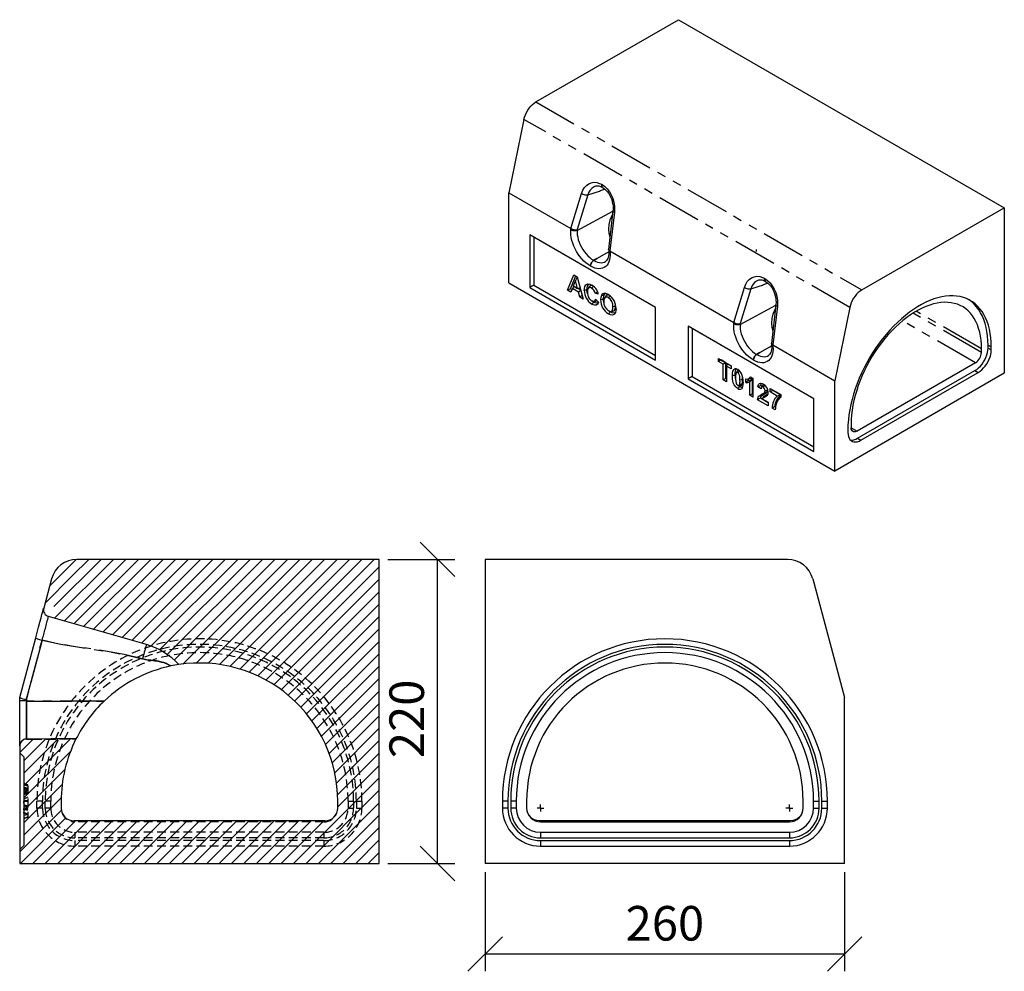
# Model space of a CAD drawing. Extents: x 1172 to 2627, y -68 to 1002.
# Drawn here: x 1914 to 2627, y 314 to 1002 of the extents above; entities that cross this region are included whole.
import ezdxf

# ---------------------------------------------------------------- set-up
doc = ezdxf.new("R2010")
doc.units = 0
doc.header["$LTSCALE"] = 5
doc.header["$PDSIZE"] = -1
doc.linetypes.add('HIDDEN', pattern=[1.905, 1.27, -0.635])
doc.linetypes.add('PHANTOM', pattern=[12.7, 6.35, -1.27, 1.27, -1.27, 1.27, -1.27])
doc.layers.get('0').update_dxf_attribs({"linetype": 'CONTINUOUS'})
doc.layers.get('DEFPOINTS').update_dxf_attribs({"linetype": 'CONTINUOUS'})
doc.layers.add('ACO_252', color=252, linetype='CONTINUOUS')
doc.layers.add('ACO_DIM', color=1, linetype='CONTINUOUS')
doc.styles.add('ACO', font='trebuc.ttf', dxfattribs={"width": 0.8})
doc.dimstyles.new('ACO', dxfattribs={"dimscale": 10, "dimtxt": 2.5, "dimasz": 2.5, "dimexe": 1.25, "dimexo": 0.625, "dimtad": 1, "dimtxsty": 'ACO', "dimblk": 'OBLIQUE', "dimcen": 2.5, "dimclrd": 256, "dimclre": 256, "dimclrt": 256, "dimazin": 3, "dimtfac": 1, "dimtmove": 0, "dimatfit": 3})

# ---------------------------------------------------------------- blocks, each defined once
blk = doc.blocks.new('_OBLIQUE')
at = {"color": 0, "linetype": 'BYBLOCK'}
blk.add_line((-0.5, -0.5), (0.5, 0.5), dxfattribs=at)
blk = doc.blocks.new('*D12')
at = {"layer": 'ACO_DIM'}
for p, q in [((2251.12, 385.36), (2251.12, 313.52)), ((2511.12, 385.36), (2511.12, 313.52)), ((2511.12, 326.02), (2251.12, 326.02))]:
    blk.add_line(p, q, dxfattribs=at)
at = {"layer": 'DEFPOINTS', "color": 0}
for p in [(2251.12, 391.61), (2511.12, 391.61), (2251.12, 326.02)]:
    blk.add_point(p, dxfattribs=at)
at = {"layer": 'ACO_DIM', "xscale": 25, "yscale": 25, "zscale": 25, "rotation": 180}
blk.add_blockref('_OBLIQUE', (2251.12, 326.02), dxfattribs=at)
at = {"layer": 'ACO_DIM', "xscale": 25, "yscale": 25, "zscale": 25}
blk.add_blockref('_OBLIQUE', (2511.12, 326.02), dxfattribs=at)
at = {"layer": 'ACO_DIM', "insert": (2381.12, 345.03), "char_height": 25, "attachment_point": 5, "style": 'ACO'}
blk.add_mtext('260', dxfattribs=at)
blk = doc.blocks.new('SW_CENTERMARK2')
at = {"color": 7, "linetype": 'CONTINUOUS'}
for q in [(725.95, 278.8), (724.7, 277.55), (725.95, 276.3), (727.2, 277.55)]:
    blk.add_line((725.95, 277.55), q, dxfattribs=at)
blk = doc.blocks.new('SW_CENTERMARK3')
at = {"color": 7, "linetype": 'CONTINUOUS'}
for q in [(635.95, 278.8), (634.7, 277.55), (635.95, 276.3), (637.2, 277.55)]:
    blk.add_line((635.95, 277.55), q, dxfattribs=at)
blk = doc.blocks.new('*D11')
at = {"layer": 'ACO_DIM'}
for p, q in [((2180.71, 611.61), (2229.08, 611.61)), ((2216.58, 391.61), (2216.58, 611.61)), ((2180.71, 391.61), (2229.08, 391.61))]:
    blk.add_line(p, q, dxfattribs=at)
at = {"layer": 'DEFPOINTS', "color": 0}
for p in [(2174.46, 611.61), (2216.58, 611.61), (2174.46, 391.61)]:
    blk.add_point(p, dxfattribs=at)
at = {"layer": 'ACO_DIM', "xscale": 25, "yscale": 25, "zscale": 25}
for p, rotation in [((2216.58, 611.61), 90), ((2216.58, 391.61), 270)]:
    blk.add_blockref('_OBLIQUE', p, dxfattribs=dict(at, rotation=rotation))
at = {"layer": 'ACO_DIM', "insert": (2197.61, 496.19), "char_height": 25, "attachment_point": 5, "rotation": 90, "style": 'ACO'}
blk.add_mtext('220', dxfattribs=at)

msp = doc.modelspace()

# ---------------------------------------------------------------- linework, layer by layer
at = {"color": 7, "linetype": 'CONTINUOUS'}
for p, q in [((2287.835, 942.632), (2390.896, 1002.128)), ((2390.896, 1002.128), (2626.598, 866.06)), ((2279.183, 929.971), (2268.331, 876.936)), ((2268.331, 876.936), (2313.129, 851.075)), ((2268.331, 811.613), (2268.331, 876.936)), ((2335.836, 880.729), (2336.254, 880.488)), ((2343.566, 863.741), (2340.365, 835.9)), ((2523.537, 806.564), (2626.598, 866.06)), ((2626.598, 866.06), (2626.598, 746.3)), ((2374.397, 793.931), (2283.416, 846.453)), ((2283.416, 846.453), (2283.416, 808.348)), ((2286.244, 844.82), (2283.416, 846.453)), ((2374.397, 793.931), (2286.244, 844.82)), ((2286.244, 844.82), (2286.244, 809.981)), ((2340.364, 835.775), (2340.449, 834.744)), ((2341.383, 834.764), (2430.98, 783.041)), ((2447.464, 834.753), (2446.983, 834.476)), ((2447.464, 834.753), (2446.983, 834.476)), ((2447.464, 834.753), (2447.464, 835.865)), ((2447.464, 834.753), (2447.464, 835.865)), ((2310.757, 806.445), (2315.212, 817.482)), ((2312.916, 807.426), (2316.642, 816.657)), ((2316.423, 813.468), (2314.879, 809.474)), ((2315.212, 817.482), (2317.613, 816.096)), ((2317.702, 815.774), (2316.423, 813.468)), ((2317.972, 807.689), (2316.423, 813.468)), ((2317.613, 816.096), (2322.089, 799.903)), ((2453.687, 812.695), (2454.105, 812.454)), ((2268.331, 811.613), (2504.033, 675.545)), ((2286.244, 809.981), (2283.416, 808.348)), ((2283.416, 808.348), (2374.397, 755.826)), ((2286.244, 809.981), (2374.397, 759.092)), ((2312.916, 807.426), (2310.757, 806.445)), ((2313.175, 805.05), (2310.757, 806.445)), ((2313.879, 806.87), (2312.916, 807.426)), ((2314.168, 807.616), (2313.175, 805.05)), ((2315.223, 809.235), (2314.168, 807.616)), ((2318.692, 805.005), (2314.168, 807.616)), ((2314.879, 809.474), (2317.972, 807.689)), ((2320.323, 806.29), (2315.223, 809.235)), ((2319.99, 807.498), (2317.972, 807.689)), ((2320.365, 806.14), (2318.692, 805.005)), ((2319.686, 801.291), (2318.692, 805.005)), ((2321.387, 802.444), (2319.686, 801.291)), ((2322.089, 799.903), (2319.686, 801.291)), ((2332.968, 803.394), (2330.701, 804.179)), ((2330.852, 799.904), (2333.119, 797.724)), ((2345.473, 794.888), (2345.395, 796.081)), ((2374.397, 755.826), (2374.397, 793.931)), ((2461.417, 795.707), (2458.217, 767.866)), ((2514.885, 793.903), (2504.033, 740.868)), ((2488.948, 727.802), (2397.967, 780.324)), ((2397.967, 780.324), (2397.967, 742.219)), ((2400.795, 778.691), (2397.967, 780.324)), ((2488.948, 727.802), (2400.795, 778.691)), ((2400.795, 778.691), (2400.795, 743.852)), ((2458.215, 767.741), (2458.3, 766.71)), ((2459.235, 766.73), (2504.033, 740.868)), ((2610.099, 761.298), (2610.099, 763.993)), ((2614.813, 764.537), (2614.813, 766.714)), ((2617.17, 763.176), (2617.17, 765.354)), ((2419.869, 757.065), (2429.086, 751.745)), ((2419.869, 754.797), (2419.869, 757.065)), ((2421.798, 755.911), (2419.869, 754.797)), ((2421.798, 755.911), (2421.798, 755.952)), ((2425.273, 753.904), (2421.798, 755.911)), ((2423.344, 752.791), (2419.869, 754.797)), ((2425.273, 753.904), (2423.344, 752.791)), ((2423.344, 741.45), (2423.344, 752.791)), ((2425.273, 742.564), (2425.273, 753.904)), ((2426.51, 753.19), (2425.611, 751.482)), ((2425.611, 751.482), (2425.611, 740.142)), ((2429.086, 749.476), (2425.611, 751.482)), ((2429.086, 751.704), (2426.51, 753.19)), ((2429.086, 751.745), (2429.086, 749.476)), ((2605.828, 753.901), (2520.089, 704.405)), ((2520.532, 699.223), (2605.385, 748.207)), ((2400.795, 743.852), (2397.967, 742.219)), ((2397.967, 742.219), (2488.948, 689.697)), ((2400.795, 743.852), (2488.948, 692.963)), ((2425.273, 742.564), (2423.344, 741.45)), ((2425.611, 740.142), (2423.344, 741.45)), ((2425.611, 742.369), (2425.273, 742.564)), ((2439.662, 739.532), (2439.662, 742.149)), ((2441.591, 740.954), (2441.591, 742.249)), ((2442.981, 743.723), (2444.799, 742.673)), ((2444.462, 731.486), (2444.462, 742.031)), ((2444.799, 742.673), (2444.799, 729.064)), ((2626.598, 746.3), (2504.033, 675.545)), ((2504.033, 675.545), (2504.033, 740.868)), ((2522.889, 697.862), (2607.742, 746.846)), ((2442.533, 730.373), (2442.533, 740.061)), ((2450.692, 734.91), (2448.425, 736.474)), ((2451.453, 736.774), (2450.424, 737.485)), ((2457.189, 735.347), (2464.894, 730.898)), ((2457.189, 732.729), (2457.189, 735.347)), ((2459.118, 733.843), (2457.189, 732.729)), ((2459.118, 733.843), (2459.118, 734.233)), ((2464.82, 730.551), (2459.118, 733.843)), ((2444.462, 731.486), (2442.533, 730.373)), ((2444.799, 729.064), (2442.533, 730.373)), ((2444.799, 731.292), (2444.462, 731.486)), ((2455.829, 722.697), (2448.123, 727.145)), ((2455.829, 724.924), (2450.142, 728.207)), ((2453.082, 731.273), (2451.31, 731.09)), ((2451.45, 727.842), (2455.829, 725.314)), ((2462.328, 729.762), (2457.189, 732.729)), ((2464.894, 730.898), (2464.894, 728.979)), ((2488.948, 689.697), (2488.948, 727.802)), ((2455.829, 725.314), (2455.829, 722.697)), ((2460.966, 719.731), (2458.7, 721.04)), ((2461.136, 721.861), (2460.652, 722.14)), ((2513.461, 705.484), (2513.461, 703.306)), ((2515.818, 709.566), (2515.818, 706.871)), ((2174.463, 611.615), (1955.837, 611.615)), ((2174.463, 391.615), (2174.463, 611.615)), ((2251.119, 611.615), (2251.119, 391.615)), ((2469.745, 611.615), (2251.119, 611.615)), ((1937.485, 597.532), (1931.812, 576.361)), ((2488.097, 597.532), (2511.119, 511.615)), ((2006.256, 549.903), (1935.263, 570.26)), ((1914.463, 511.615), (1926.049, 554.854)), ((1914.463, 511.607), (1914.463, 511.615)), ((1914.463, 509.618), (1914.463, 511.607)), ((1914.463, 476.615), (1914.463, 509.618)), ((2511.119, 391.615), (2511.119, 511.615)), ((1914.463, 476.615), (1914.463, 471.615)), ((1914.463, 471.615), (1917.463, 468.615)), ((1914.463, 471.615), (1914.463, 401.615)), ((1917.463, 468.615), (1917.463, 404.614)), ((1944.463, 436.615), (1944.463, 431.652)), ((2144.463, 431.652), (2144.463, 436.615)), ((2267.619, 436.615), (2263.619, 436.615)), ((2263.619, 436.615), (2263.619, 431.615)), ((2267.619, 436.615), (2267.619, 431.615)), ((2273.619, 436.615), (2269.619, 436.615)), ((2269.619, 436.615), (2269.619, 431.615)), ((2273.619, 436.615), (2273.619, 431.615)), ((2281.119, 436.615), (2281.119, 431.615)), ((2481.119, 431.615), (2481.119, 436.615)), ((2488.619, 436.615), (2492.619, 436.615)), ((2488.619, 431.615), (2488.619, 436.615)), ((2492.619, 431.615), (2492.619, 436.615)), ((2494.619, 436.615), (2498.619, 436.615)), ((2494.619, 431.615), (2494.619, 436.615)), ((2498.619, 431.615), (2498.619, 436.615)), ((2267.619, 431.615), (2263.619, 431.615)), ((2273.619, 431.615), (2269.619, 431.615)), ((2488.619, 431.615), (2492.619, 431.615)), ((2494.619, 431.615), (2498.619, 431.615)), ((2135.176, 422.365), (1953.75, 422.365)), ((2290.178, 422.604), (2291.119, 421.615)), ((2290.178, 422.604), (2472.059, 422.604)), ((2291.119, 421.615), (2471.119, 421.615)), ((2471.119, 421.615), (2472.059, 422.604)), ((2291.119, 414.115), (2471.119, 414.115)), ((2291.119, 414.115), (2291.119, 410.115)), ((2471.119, 414.115), (2471.119, 410.115)), ((2291.119, 410.115), (2471.119, 410.115)), ((2291.119, 408.115), (2471.119, 408.115)), ((2291.119, 408.115), (2291.119, 404.115)), ((2471.119, 408.115), (2471.119, 404.115)), ((1917.463, 404.614), (1914.463, 401.615)), ((1914.463, 401.615), (1914.463, 391.615)), ((2291.119, 404.115), (2471.119, 404.115)), ((1914.463, 391.615), (2174.463, 391.615)), ((2511.119, 391.615), (2251.119, 391.615))]:
    msp.add_line(p, q, dxfattribs=at)
at = {"color": 7, "linetype": 'PHANTOM'}
for p, q in [((2287.835, 942.632), (2523.537, 806.564)), ((2514.885, 793.903), (2279.183, 929.971)), ((2313.129, 851.075), (2320.835, 876.47)), ((2335.225, 883.006), (2335.644, 882.765)), ((2325.373, 875.407), (2317.781, 850.385)), ((2317.717, 849.693), (2343.549, 863.595)), ((2344.601, 862.75), (2341.383, 834.764)), ((2313.099, 850.006), (2313.193, 851.034)), ((2317.781, 850.385), (2317.717, 849.693)), ((2341.32, 834.797), (2341.414, 833.659)), ((2331.835, 829.231), (2329.535, 827.994)), ((2329.535, 827.994), (2329.691, 827.904)), ((2329.691, 827.904), (2331.835, 829.231)), ((2327.334, 823.821), (2327.178, 823.911)), ((2453.077, 814.972), (2453.495, 814.731)), ((2430.98, 783.041), (2438.686, 808.436)), ((2443.224, 807.373), (2435.632, 782.351)), ((2435.568, 781.659), (2461.401, 795.561)), ((2462.452, 794.716), (2459.235, 766.73)), ((2610.099, 763.993), (2562.951, 791.211)), ((2605.828, 753.901), (2552.945, 784.192)), ((2610.099, 761.298), (2560.668, 789.829)), ((2430.95, 781.972), (2431.044, 783)), ((2435.632, 782.351), (2435.568, 781.659)), ((2459.171, 766.763), (2459.265, 765.625)), ((2614.813, 766.714), (2617.17, 765.354)), ((2614.813, 764.537), (2617.17, 763.176)), ((2445.185, 755.787), (2445.029, 755.877)), ((2449.686, 761.197), (2447.386, 759.96)), ((2447.386, 759.96), (2447.542, 759.87)), ((2447.542, 759.87), (2449.686, 761.197)), ((2605.385, 748.207), (2607.742, 746.846)), ((2515.818, 706.87), (2520.089, 704.405)), ((2520.532, 699.223), (2522.889, 697.862)), ((1930.704, 553.059), (1919.288, 510.456)), ((1919.288, 510.456), (1930.704, 553.059)), ((1930.704, 553.059), (1919.288, 510.456)), ((1919.288, 510.456), (1919.288, 509.118)), ((1919.288, 509.118), (1919.288, 510.456)), ((1919.288, 510.456), (1919.288, 509.118)), ((1919.288, 509.118), (1975.591, 509.118)), ((1975.591, 509.118), (1919.288, 509.118)), ((1919.288, 509.118), (1975.591, 509.118)), ((1919.463, 481.615), (1919.463, 481.615)), ((1919.463, 481.615), (1919.463, 481.615)), ((1930.963, 436.615), (1926.963, 436.615)), ((1936.963, 436.615), (1932.963, 436.615)), ((2151.963, 436.615), (2155.963, 436.615)), ((2157.963, 436.615), (2161.963, 436.615)), ((1930.963, 431.615), (1926.963, 431.615)), ((1936.963, 431.615), (1932.963, 431.615)), ((2151.963, 431.615), (2155.963, 431.615)), ((2157.963, 431.615), (2161.963, 431.615)), ((1954.463, 421.615), (1953.75, 422.365)), ((2135.176, 422.365), (2134.463, 421.615)), ((1954.463, 414.115), (1954.463, 410.115)), ((2134.463, 414.115), (2134.463, 410.115)), ((1954.463, 408.115), (1954.463, 404.115)), ((2134.463, 408.115), (2134.463, 404.115))]:
    msp.add_line(p, q, dxfattribs=at)
at = {"color": 7, "linetype": 'HIDDEN'}
for p, q in [((1914.463, 511.607), (1914.463, 511.615)), ((1919.463, 481.615), (1924.176, 481.615)), ((1920.463, 448.023), (1917.463, 449.115)), ((1920.463, 446.205), (1917.463, 443.025)), ((1920.463, 446.04), (1917.463, 444.948)), ((1920.463, 448.023), (1920.463, 425.206)), ((1920.463, 436.44), (1917.463, 436.444)), ((1917.463, 435.211), (1917.463, 436.444)), ((1926.963, 431.615), (1926.963, 436.615)), ((1930.963, 431.615), (1930.963, 436.615)), ((1932.963, 431.615), (1932.963, 436.615)), ((1936.963, 431.615), (1936.963, 436.615)), ((2151.963, 436.615), (2151.963, 431.615)), ((2155.963, 436.615), (2155.963, 431.615)), ((2157.963, 436.615), (2157.963, 431.615)), ((2161.963, 436.615), (2161.963, 431.615)), ((1920.463, 432.958), (1917.463, 434.05)), ((1917.463, 430.415), (1917.463, 431.348)), ((1920.463, 430.976), (1917.463, 429.884)), ((1917.463, 427.961), (1917.463, 428.564)), ((1944.463, 431.652), (1944.463, 431.615)), ((2144.463, 431.652), (2144.463, 431.615)), ((1920.463, 425.206), (1917.463, 424.115)), ((1920.463, 425.031), (1920.463, 424.886)), ((2134.463, 421.615), (1954.463, 421.615)), ((2134.463, 414.115), (1954.463, 414.115)), ((2134.463, 410.115), (1954.463, 410.115)), ((2134.463, 408.115), (1954.463, 408.115)), ((2134.463, 404.115), (1954.463, 404.115))]:
    msp.add_line(p, q, dxfattribs=at)
at = {"color": 7, "linetype": 'CONTINUOUS', "flags": 128}
for points in [[(2279.183, 929.971), (2279.611, 931.638), (2280.211, 933.318), (2280.973, 934.976), (2281.88, 936.578), (2282.913, 938.089), (2284.049, 939.477), (2285.266, 940.714), (2286.537, 941.773), (2287.835, 942.632)], [(2336.223, 880.495), (2336.751, 880.18), (2337.653, 879.514), (2338.661, 878.595), (2339.627, 877.509), (2340.515, 876.29), (2341.322, 874.944), (2342.03, 873.489), (2342.622, 871.954), (2343.091, 870.358), (2343.423, 868.745), (2343.618, 867.123), (2343.675, 865.517), (2343.592, 863.977), (2343.564, 863.736)], [(2343.293, 861.361), (2343.018, 860.911), (2341.379, 856.963), (2340.617, 853.826), (2340.332, 850.544), (2340.585, 847.37), (2341.354, 844.496)], [(2313.193, 851.034), (2313.161, 851.055), (2313.129, 851.075)], [(2331.835, 829.231), (2339.143, 833.453), (2340.482, 834.228)], [(2340.449, 834.744), (2340.496, 833.979), (2340.49, 832.598), (2340.366, 831.347), (2340.136, 830.242), (2339.816, 829.293), (2339.423, 828.505), (2338.97, 827.867), (2338.45, 827.361), (2338.103, 827.143)], [(2341.32, 834.797), (2340.916, 835.019), (2340.615, 835.269), (2340.428, 835.538), (2340.361, 835.816), (2340.365, 835.9)], [(2341.383, 834.764), (2341.351, 834.781), (2341.32, 834.797)], [(2454.075, 812.461), (2454.602, 812.146), (2455.505, 811.48), (2456.512, 810.561), (2457.478, 809.475), (2458.366, 808.256), (2459.173, 806.91), (2459.881, 805.455), (2460.473, 803.92), (2460.942, 802.324), (2461.274, 800.711), (2461.469, 799.089), (2461.526, 797.483), (2461.443, 795.943), (2461.415, 795.702)], [(2322.844, 806.242), (2322.933, 807.668), (2323.209, 808.949), (2324.004, 810.271), (2325.281, 810.903), (2326.814, 810.767), (2328.3, 810.101)], [(2324.773, 806.761), (2324.195, 806.605), (2323.616, 806.45), (2322.844, 806.242)], [(2324.773, 806.761), (2324.855, 808.099), (2325.113, 809.3), (2325.831, 810.494), (2326.452, 810.799)], [(2325.164, 803.956), (2324.977, 804.587), (2324.773, 806.761)], [(2328.142, 807.924), (2327.526, 808.215), (2326.935, 808.362), (2326.156, 808.237), (2325.589, 807.721), (2325.215, 806.598), (2325.111, 805.132)], [(2325.111, 805.132), (2325.161, 803.979), (2325.333, 802.776), (2325.722, 801.504), (2326.412, 800.274), (2327.204, 799.367), (2328.128, 798.685)], [(2326.591, 809.144), (2326.108, 808.46), (2325.625, 807.776)], [(2329.224, 809.49), (2328.815, 809.681), (2328.108, 809.845), (2327.059, 809.604), (2326.623, 809.101)], [(2329.554, 809.337), (2329.13, 808.913), (2328.707, 808.489), (2328.142, 807.924)], [(2332.358, 805.398), (2331.59, 804.825), (2330.701, 804.179)], [(2523.537, 806.564), (2522.239, 805.705), (2520.968, 804.646), (2519.752, 803.409), (2518.615, 802.021), (2517.583, 800.51), (2516.676, 798.908), (2515.914, 797.25), (2515.313, 795.57), (2514.885, 793.903)], [(2328.128, 798.685), (2329.028, 798.327), (2329.764, 798.353), (2330.327, 798.738), (2330.815, 799.76), (2330.852, 799.904)], [(2329.635, 797.774), (2329.211, 797.351), (2328.786, 796.928), (2328.22, 796.364)], [(2333.119, 797.724), (2332.806, 796.912), (2332.375, 796.236), (2331.414, 795.603), (2330.163, 795.576), (2329.204, 795.878), (2328.22, 796.364)], [(2329.635, 797.774), (2328.722, 798.389), (2328.594, 798.5)], [(2329.484, 798.299), (2330.319, 798.376), (2331.155, 798.452)], [(2332.946, 797.274), (2331.991, 796.996), (2330.569, 797.311), (2329.635, 797.774)], [(2331.134, 798.503), (2331.622, 798.565), (2331.958, 798.84)], [(2336.559, 799.91), (2335.98, 799.753), (2335.401, 799.596), (2334.63, 799.387)], [(2337.042, 802.848), (2336.476, 802.756), (2335.91, 802.664), (2335.156, 802.542)], [(2340.232, 800.945), (2339.505, 801.282), (2338.81, 801.439), (2337.979, 801.27), (2337.379, 800.686), (2336.983, 799.457), (2336.896, 798.168)], [(2338.39, 802.125), (2337.908, 801.443), (2337.427, 800.761)], [(2341.101, 802.618), (2340.94, 802.696), (2340.255, 802.894), (2339.234, 802.809), (2338.464, 802.229), (2338.407, 802.107)], [(2341.561, 802.271), (2341.222, 801.933), (2340.797, 801.509), (2340.232, 800.945)], [(2617.17, 765.354), (2617.086, 768.723), (2616.832, 771.984), (2616.411, 775.126), (2615.822, 778.138), (2615.07, 781.011), (2614.154, 783.735), (2613.08, 786.302), (2611.85, 788.702), (2610.468, 790.929), (2608.938, 792.975), (2607.267, 794.833), (2605.458, 796.497), (2603.519, 797.962), (2601.455, 799.223), (2599.273, 800.276), (2596.98, 801.117), (2594.584, 801.744), (2592.093, 802.155), (2589.514, 802.348), (2586.857, 802.323), (2584.129, 802.079), (2581.339, 801.618), (2578.498, 800.941), (2575.613, 800.051), (2572.695, 798.949), (2569.753, 797.64), (2566.796, 796.129), (2563.835, 794.419), (2560.878, 792.517), (2557.936, 790.429), (2555.018, 788.161), (2552.133, 785.721), (2549.292, 783.117), (2546.502, 780.358), (2543.774, 777.452), (2541.117, 774.409), (2538.538, 771.238), (2536.047, 767.951), (2533.651, 764.558), (2531.358, 761.07), (2529.176, 757.498), (2527.112, 753.854), (2525.173, 750.149), (2523.364, 746.397), (2521.693, 742.609), (2520.163, 738.798), (2518.781, 734.975), (2517.551, 731.154), (2516.477, 727.347), (2515.562, 723.566), (2514.809, 719.824), (2514.221, 716.133), (2513.799, 712.505), (2513.546, 708.951), (2513.461, 705.484)], [(2610.099, 763.993), (2610.016, 767.17), (2609.768, 770.24), (2609.356, 773.193), (2608.78, 776.018), (2608.044, 778.705), (2607.149, 781.245), (2606.099, 783.628), (2604.897, 785.847), (2603.549, 787.894), (2602.057, 789.761), (2600.428, 791.442), (2598.668, 792.931), (2596.782, 794.223), (2594.778, 795.313), (2592.661, 796.197), (2590.44, 796.873), (2588.123, 797.338), (2585.718, 797.589), (2583.232, 797.628), (2580.675, 797.452), (2578.056, 797.064), (2575.384, 796.464), (2572.668, 795.654), (2569.919, 794.637), (2567.144, 793.417), (2564.355, 791.998), (2561.562, 790.385), (2558.773, 788.584), (2555.998, 786.601), (2553.249, 784.443), (2550.533, 782.117), (2547.861, 779.632), (2545.242, 776.997), (2542.685, 774.221), (2540.2, 771.312), (2537.794, 768.283), (2535.477, 765.143), (2533.256, 761.903), (2531.14, 758.575), (2529.135, 755.171), (2527.249, 751.702), (2525.489, 748.18), (2523.86, 744.619), (2522.369, 741.03), (2521.02, 737.426), (2519.818, 733.819), (2518.768, 730.224), (2517.873, 726.651), (2517.137, 723.113), (2516.561, 719.624), (2516.149, 716.195), (2515.901, 712.838), (2515.818, 709.566)], [(2614.813, 766.714), (2614.728, 770.084), (2614.475, 773.345), (2614.054, 776.487), (2613.465, 779.499), (2612.713, 782.372), (2611.797, 785.096), (2610.723, 787.663), (2609.493, 790.063), (2608.111, 792.29), (2606.581, 794.336), (2604.91, 796.194), (2603.101, 797.858), (2601.162, 799.323), (2600.782, 799.577)], [(2340.232, 791.524), (2340.891, 791.216), (2341.525, 791.06), (2342.525, 791.279), (2343.107, 791.922), (2343.481, 793.256), (2343.544, 794.369)], [(2345.81, 792.995), (2345.718, 791.575), (2345.432, 790.307), (2345.083, 789.573), (2344.605, 788.993), (2343.292, 788.394), (2341.732, 788.571), (2340.236, 789.253)], [(2341.651, 790.664), (2341.226, 790.24), (2340.802, 789.817), (2340.236, 789.253)], [(2341.651, 790.664), (2340.74, 791.263), (2340.674, 791.317)], [(2345.436, 790.328), (2344.439, 789.873), (2343.039, 790.03), (2341.651, 790.664)], [(2341.829, 791.056), (2342.663, 791.133), (2343.496, 791.209)], [(2343.467, 791.276), (2344.325, 791.478), (2344.999, 792.238), (2345.414, 793.768), (2345.473, 794.888)], [(2345.473, 794.888), (2344.894, 794.732), (2344.315, 794.576), (2343.544, 794.369)], [(2461.144, 793.327), (2460.87, 792.877), (2459.23, 788.929), (2458.468, 785.792), (2458.183, 782.51), (2458.436, 779.336), (2459.205, 776.462)], [(2431.044, 783), (2431.012, 783.021), (2430.98, 783.041)], [(2449.686, 761.197), (2456.994, 765.419), (2458.334, 766.194)], [(2458.3, 766.71), (2458.347, 765.945), (2458.341, 764.564), (2458.217, 763.313), (2457.987, 762.208), (2457.667, 761.259), (2457.274, 760.471), (2456.821, 759.833), (2456.301, 759.327), (2455.954, 759.109)], [(2459.171, 766.763), (2458.767, 766.985), (2458.466, 767.235), (2458.279, 767.504), (2458.213, 767.782), (2458.217, 767.866)], [(2459.235, 766.73), (2459.203, 766.747), (2459.171, 766.763)], [(2605.385, 748.207), (2606.727, 749.092), (2608.041, 750.181), (2609.302, 751.452), (2610.482, 752.878), (2611.559, 754.43), (2612.51, 756.078), (2613.316, 757.787), (2613.961, 759.522), (2614.431, 761.249), (2614.717, 762.932), (2614.813, 764.537)], [(2607.742, 746.846), (2609.084, 747.732), (2610.398, 748.821), (2611.659, 750.091), (2612.839, 751.517), (2613.916, 753.07), (2614.867, 754.717), (2615.673, 756.426), (2616.318, 758.162), (2616.788, 759.889), (2617.074, 761.571), (2617.17, 763.176)], [(2429.992, 744.351), (2430.096, 746.376), (2430.35, 747.714), (2430.665, 748.521), (2431.158, 749.166)], [(2432.972, 749.376), (2432.065, 749.271), (2431.158, 749.166)], [(2431.921, 744.871), (2431.946, 745.9), (2432.029, 746.894), (2432.194, 747.825), (2432.474, 748.674), (2432.691, 749.059), (2432.972, 749.376)], [(2433.685, 748.001), (2433.203, 747.318), (2432.72, 746.635)], [(2435.134, 748.015), (2434.728, 747.61), (2434.287, 747.169), (2433.845, 746.729)], [(2431.921, 744.871), (2431.343, 744.715), (2430.764, 744.559), (2429.992, 744.351)], [(2433.845, 735.213), (2433.076, 735.747), (2432.34, 736.429), (2431.251, 737.962), (2430.61, 739.444), (2430.291, 740.722), (2430.109, 741.965), (2429.992, 744.351)], [(2432.259, 743.016), (2432.279, 741.652), (2432.392, 740.243), (2432.672, 739.032), (2432.907, 738.468), (2433.199, 738.037), (2433.544, 737.692), (2433.845, 737.482)], [(2433.845, 746.729), (2433.285, 746.917), (2432.958, 746.859), (2432.722, 746.638), (2432.511, 746.163)], [(2435.432, 741.184), (2435.392, 742.905), (2435.312, 743.851), (2435.115, 744.855), (2434.896, 745.498), (2434.642, 745.97), (2434.307, 746.372), (2433.908, 746.689), (2433.845, 746.729)], [(2437.36, 741.701), (2436.396, 741.443), (2435.432, 741.184)], [(2437.36, 741.701), (2437.322, 743.422), (2437.288, 743.823)], [(2441.591, 740.954), (2440.633, 740.235), (2439.662, 739.532)], [(2441.141, 742.207), (2441.996, 742.287), (2442.852, 742.367)], [(2444.462, 742.031), (2443.497, 741.046), (2442.533, 740.061)], [(2433.845, 737.482), (2434.407, 737.293), (2434.729, 737.35), (2434.965, 737.567), (2435.179, 738.047)], [(2435.26, 736.624), (2434.836, 736.201), (2434.411, 735.778), (2433.845, 735.213)], [(2435.26, 736.624), (2434.614, 737.069), (2434.452, 737.217)], [(2434.506, 737.293), (2435.339, 737.369), (2436.172, 737.445)], [(2437.087, 738.409), (2436.369, 738.273), (2435.774, 738.16), (2435.179, 738.047)], [(2436.161, 737.473), (2436.471, 737.518), (2436.822, 737.826), (2437.087, 738.409)], [(2437.698, 739.876), (2437.595, 737.85), (2437.342, 736.503), (2437.027, 735.692), (2436.532, 735.045)], [(2437.066, 735.794), (2436.938, 735.614), (2436.532, 735.045)], [(2448.425, 736.474), (2448.583, 737.427), (2448.889, 738.244), (2449.492, 738.851), (2450.337, 739.025), (2451.372, 738.8), (2452.212, 738.394)], [(2450.424, 737.485), (2449.422, 736.983), (2448.425, 736.474)], [(2450.424, 737.485), (2450.799, 738.589), (2451.094, 738.86)], [(2452.165, 736.153), (2451.533, 736.373), (2451.194, 736.301), (2450.95, 736.059), (2450.751, 735.464), (2450.692, 734.91)], [(2451.937, 737.46), (2451.455, 736.777), (2450.972, 736.094)], [(2453.478, 737.463), (2452.996, 736.982), (2452.165, 736.153)], [(2455.492, 734.075), (2454.695, 733.863), (2453.562, 733.561)], [(2448.123, 727.145), (2448.292, 728.074), (2448.616, 728.889), (2449.123, 729.593), (2449.765, 730.148), (2450.518, 730.65), (2451.31, 731.09)], [(2450.142, 728.207), (2449.13, 727.681), (2448.123, 727.145)], [(2450.142, 728.207), (2450.388, 728.959), (2450.766, 729.602), (2451.202, 730.058), (2451.694, 730.442), (2452.373, 730.882), (2453.082, 731.273)], [(2454.686, 729.85), (2454.079, 729.426), (2453.417, 729.083), (2452.892, 728.834), (2452.373, 728.574), (2451.872, 728.278), (2451.45, 727.842)], [(2451.946, 728.594), (2451.698, 728.218), (2451.45, 727.842)], [(2455.694, 731.266), (2455.083, 730.847), (2454.419, 730.507), (2453.721, 730.175), (2453.041, 729.81), (2452.457, 729.264), (2451.946, 728.594)], [(2454.959, 732.488), (2454.036, 732.367), (2453.114, 732.247)], [(2455.553, 731.069), (2455.391, 730.841), (2455.089, 730.417), (2454.686, 729.85)], [(2464.894, 728.979), (2463.817, 728.081), (2462.91, 726.892), (2461.844, 724.734), (2461.167, 722.107), (2461.019, 720.956), (2460.966, 719.731)], [(2464.82, 730.551), (2463.574, 730.157), (2462.328, 729.762)], [(2464.172, 728.689), (2463.687, 728.002), (2463.201, 727.315)], [(2464.894, 729.54), (2464.733, 729.398), (2464.188, 728.669)], [(2460.652, 722.14), (2459.675, 721.591), (2458.7, 721.04)], [(2520.089, 704.405), (2518.675, 703.867), (2517.421, 703.945), (2516.467, 704.632), (2515.922, 705.849), (2515.818, 706.871)], [(2513.461, 703.306), (2513.557, 701.812), (2513.843, 700.46), (2514.313, 699.275), (2514.958, 698.284), (2515.764, 697.506), (2516.715, 696.957), (2517.792, 696.648), (2518.973, 696.585), (2520.233, 696.769), (2521.547, 697.198), (2522.889, 697.862)], [(2515.15, 698.064), (2515.435, 698.008), (2516.616, 697.945), (2517.876, 698.13), (2519.19, 698.559), (2520.532, 699.223)], [(1926.049, 554.854), (1927.1, 558.776), (1928.131, 562.624), (1929.056, 566.076), (1929.901, 569.232), (1930.597, 571.827), (1931.162, 573.935), (1931.549, 575.379), (1931.769, 576.2), (1931.812, 576.361)], [(1955.18, 481.653), (1937.328, 481.626), (1919.462, 481.615)]]:
    msp.add_lwpolyline(points, dxfattribs=at)
at = {"color": 7, "linetype": 'PHANTOM', "flags": 128}
for points in [[(2320.835, 876.47), (2321.712, 878.708), (2322.885, 880.649), (2324.323, 882.234), (2325.983, 883.421), (2327.821, 884.174), (2329.781, 884.475), (2331.811, 884.309), (2333.852, 883.689), (2335.225, 883.006)], [(2320.835, 876.47), (2321.321, 876.158), (2321.875, 875.88), (2322.476, 875.649), (2323.101, 875.472), (2323.727, 875.356), (2324.329, 875.305), (2324.885, 875.323), (2325.373, 875.407)], [(2331.065, 881.584), (2330.983, 881.572), (2329.496, 880.964), (2328.188, 880.032), (2327.02, 878.749), (2326.091, 877.222), (2325.373, 875.407), (2325.373, 875.407), (2325.373, 875.407)], [(2335.225, 883.006), (2335.15, 882.442), (2335.164, 881.923), (2335.265, 881.467), (2335.451, 881.092), (2335.713, 880.811), (2335.841, 880.726)], [(2335.644, 882.765), (2335.569, 882.201), (2335.582, 881.681), (2335.684, 881.225), (2335.869, 880.85), (2336.131, 880.57), (2336.229, 880.502)], [(2335.644, 882.765), (2337.571, 881.415), (2339.358, 879.684), (2340.953, 877.617), (2342.312, 875.277), (2343.394, 872.726), (2344.171, 870.039), (2344.618, 867.292), (2344.726, 864.562), (2344.601, 862.75)], [(2344.601, 862.75), (2344.177, 862.963), (2343.855, 863.191), (2343.649, 863.426), (2343.565, 863.658), (2343.566, 863.735)], [(2327.178, 823.911), (2325.605, 824.921), (2324.051, 826.12), (2322.536, 827.495), (2321.079, 829.027), (2319.697, 830.699), (2318.408, 832.489), (2317.228, 834.375), (2316.171, 836.334), (2315.251, 838.341), (2314.478, 840.372), (2313.863, 842.401), (2313.413, 844.404), (2313.134, 846.354), (2313.028, 848.229), (2313.099, 850.006)], [(2317.717, 849.693), (2317.21, 849.475), (2316.639, 849.327), (2316.025, 849.253), (2315.389, 849.258), (2314.756, 849.339), (2314.149, 849.495), (2313.589, 849.72), (2313.099, 850.006)], [(2317.717, 849.693), (2317.66, 848.104), (2317.771, 846.422), (2318.05, 844.671), (2318.492, 842.877), (2319.092, 841.065), (2319.84, 839.26), (2320.726, 837.489), (2321.737, 835.776), (2322.86, 834.147), (2324.077, 832.623), (2325.372, 831.227), (2326.727, 829.979), (2328.121, 828.896), (2329.535, 827.994)], [(2341.414, 833.659), (2341.484, 831.802), (2341.379, 830.049), (2341.1, 828.42), (2340.65, 826.937), (2340.035, 825.618), (2339.262, 824.479), (2338.342, 823.535), (2337.285, 822.796), (2336.104, 822.273), (2334.815, 821.971), (2333.434, 821.895), (2331.976, 822.045), (2330.461, 822.42), (2328.908, 823.015), (2327.334, 823.821)], [(2340.449, 834.744), (2340.517, 834.468), (2340.707, 834.163), (2341.01, 833.891), (2341.414, 833.659)], [(2329.535, 827.994), (2329.076, 827.676), (2328.633, 827.266), (2328.226, 826.779), (2327.869, 826.235), (2327.576, 825.653), (2327.358, 825.057), (2327.224, 824.469), (2327.178, 823.911)], [(2329.691, 827.904), (2329.231, 827.586), (2328.789, 827.176), (2328.382, 826.689), (2328.025, 826.145), (2327.731, 825.563), (2327.514, 824.967), (2327.38, 824.379), (2327.334, 823.821)], [(2329.691, 827.904), (2331.086, 827.184), (2332.461, 826.668), (2333.796, 826.364), (2335.073, 826.275), (2336.274, 826.403), (2337.381, 826.746), (2338.107, 827.121)], [(2438.686, 808.436), (2439.564, 810.674), (2440.736, 812.615), (2442.174, 814.2), (2443.834, 815.387), (2445.672, 816.14), (2447.632, 816.441), (2449.662, 816.275), (2451.703, 815.655), (2453.077, 814.972)], [(2448.916, 813.55), (2448.834, 813.538), (2447.347, 812.93), (2446.039, 811.998), (2444.871, 810.715), (2443.942, 809.188), (2443.224, 807.373), (2443.224, 807.373), (2443.224, 807.373)], [(2453.077, 814.972), (2453.002, 814.408), (2453.015, 813.889), (2453.116, 813.433), (2453.302, 813.058), (2453.564, 812.777), (2453.692, 812.692)], [(2453.495, 814.731), (2453.42, 814.167), (2453.433, 813.647), (2453.535, 813.191), (2453.72, 812.816), (2453.983, 812.536), (2454.081, 812.468)], [(2453.495, 814.731), (2455.422, 813.381), (2457.21, 811.65), (2458.804, 809.583), (2460.163, 807.243), (2461.245, 804.692), (2462.022, 802.005), (2462.469, 799.258), (2462.577, 796.528), (2462.452, 794.716)], [(2438.686, 808.436), (2439.172, 808.123), (2439.726, 807.846), (2440.327, 807.615), (2440.952, 807.438), (2441.578, 807.322), (2442.18, 807.271), (2442.736, 807.289), (2443.224, 807.373)], [(2462.452, 794.716), (2462.028, 794.929), (2461.706, 795.157), (2461.5, 795.392), (2461.416, 795.624), (2461.417, 795.701)], [(2445.029, 755.877), (2443.456, 756.887), (2441.902, 758.086), (2440.388, 759.461), (2438.93, 760.993), (2437.548, 762.665), (2436.259, 764.455), (2435.079, 766.341), (2434.022, 768.3), (2433.102, 770.307), (2432.329, 772.338), (2431.714, 774.367), (2431.264, 776.37), (2430.985, 778.32), (2430.879, 780.195), (2430.95, 781.972)], [(2435.568, 781.659), (2435.062, 781.441), (2434.49, 781.293), (2433.876, 781.219), (2433.24, 781.224), (2432.607, 781.305), (2432, 781.461), (2431.441, 781.686), (2430.95, 781.972)], [(2435.568, 781.659), (2435.511, 780.07), (2435.622, 778.388), (2435.901, 776.637), (2436.343, 774.843), (2436.943, 773.031), (2437.691, 771.226), (2438.577, 769.455), (2439.588, 767.742), (2440.711, 766.113), (2441.928, 764.589), (2443.223, 763.193), (2444.578, 761.945), (2445.972, 760.862), (2447.386, 759.96)], [(2459.265, 765.625), (2459.335, 763.768), (2459.23, 762.015), (2458.951, 760.386), (2458.501, 758.903), (2457.886, 757.584), (2457.113, 756.445), (2456.193, 755.501), (2455.136, 754.762), (2453.956, 754.239), (2452.666, 753.937), (2451.285, 753.861), (2449.827, 754.011), (2448.312, 754.386), (2446.759, 754.98), (2445.185, 755.787)], [(2458.3, 766.71), (2458.368, 766.434), (2458.558, 766.129), (2458.861, 765.857), (2459.265, 765.625)], [(2447.386, 759.96), (2446.927, 759.642), (2446.484, 759.232), (2446.077, 758.745), (2445.72, 758.201), (2445.427, 757.619), (2445.209, 757.023), (2445.075, 756.435), (2445.029, 755.877)], [(2447.542, 759.87), (2447.083, 759.552), (2446.64, 759.142), (2446.233, 758.655), (2445.876, 758.111), (2445.583, 757.529), (2445.365, 756.933), (2445.231, 756.345), (2445.185, 755.787)], [(2447.542, 759.87), (2448.937, 759.15), (2450.312, 758.634), (2451.648, 758.33), (2452.925, 758.241), (2454.125, 758.369), (2455.232, 758.712), (2455.958, 759.087)], [(1926.049, 554.854), (1926.114, 554.73), (1926.361, 554.562), (1926.779, 554.355), (1927.354, 554.119), (1928.062, 553.861), (1928.878, 553.591), (1929.77, 553.321), (1930.704, 553.059)], [(1926.049, 554.854), (1926.114, 554.73), (1926.361, 554.562), (1926.779, 554.355), (1927.354, 554.119), (1928.062, 553.861), (1928.878, 553.591), (1929.77, 553.321), (1930.704, 553.059)], [(1926.049, 554.854), (1926.114, 554.73), (1926.361, 554.562), (1926.779, 554.355), (1927.354, 554.119), (1928.062, 553.861), (1928.878, 553.591), (1929.77, 553.321), (1930.704, 553.059)], [(2003.368, 539.57), (1990.008, 542.802), (1976.415, 545.218), (1962.713, 547.254), (1951.953, 548.872), (1941.263, 550.736), (1930.704, 553.059)], [(1930.704, 553.059), (1944.168, 550.191), (1957.817, 547.972), (1971.527, 545.966), (1982.261, 544.254), (1992.895, 542.193), (2003.368, 539.57)], [(2003.368, 539.57), (1990.008, 542.802), (1976.415, 545.218), (1962.713, 547.254), (1951.953, 548.872), (1941.263, 550.736), (1930.704, 553.059)], [(2023.801, 534.457), (2022.299, 535.384), (2020.624, 536.189), (2018.779, 536.871), (2017.566, 537.227), (2016.258, 537.545), (2014.856, 537.825), (2013.358, 538.068), (2009.281, 538.563), (2006.299, 538.947), (2003.368, 539.57)], [(2003.368, 539.57), (2005.473, 539.089), (2006.735, 538.88), (2007.419, 538.783), (2007.775, 538.737), (2007.955, 538.714), (2008.047, 538.703), (2008.093, 538.698), (2008.116, 538.695), (2008.127, 538.693), (2008.133, 538.693), (2008.136, 538.692), (2008.137, 538.692), (2008.138, 538.692), (2008.138, 538.692), (2008.138, 538.692), (2008.138, 538.692), (2008.139, 538.692), (2008.139, 538.692), (2008.139, 538.692), (2008.784, 538.619), (2010.699, 538.403), (2012.154, 538.231), (2013.358, 538.068), (2015.333, 537.736), (2017.14, 537.337), (2018.779, 536.871), (2021.483, 535.802), (2023.801, 534.457)], [(2023.801, 534.457), (2022.299, 535.384), (2020.624, 536.189), (2018.779, 536.871), (2017.566, 537.227), (2016.258, 537.545), (2014.856, 537.825), (2013.358, 538.068), (2009.281, 538.563), (2006.299, 538.947), (2003.368, 539.57)], [(1919.288, 509.118), (1918.338, 509.13), (1917.429, 509.161), (1916.595, 509.208), (1915.866, 509.27), (1915.27, 509.345), (1914.827, 509.431), (1914.555, 509.523), (1914.463, 509.618)], [(1919.288, 509.118), (1918.338, 509.13), (1917.429, 509.161), (1916.595, 509.208), (1915.866, 509.27), (1915.27, 509.345), (1914.827, 509.431), (1914.555, 509.523), (1914.463, 509.618)], [(1919.288, 509.118), (1918.338, 509.13), (1917.429, 509.161), (1916.595, 509.208), (1915.866, 509.27), (1915.27, 509.345), (1914.827, 509.431), (1914.555, 509.523), (1914.463, 509.618)], [(1919.288, 509.118), (1919.288, 506.138), (1919.289, 503.165), (1919.293, 500.241), (1919.3, 497.407), (1919.309, 494.705), (1919.32, 492.172), (1919.333, 489.845), (1919.348, 487.757), (1919.364, 485.936), (1919.382, 484.41), (1919.401, 483.2), (1919.421, 482.324), (1919.442, 481.792), (1919.461, 481.616)], [(1919.463, 481.615), (1919.442, 481.792), (1919.421, 482.324), (1919.401, 483.2), (1919.382, 484.41), (1919.364, 485.936), (1919.348, 487.757), (1919.333, 489.845), (1919.32, 492.172), (1919.309, 494.705), (1919.3, 497.407), (1919.293, 500.241), (1919.289, 503.165), (1919.288, 506.138), (1919.288, 509.118)], [(1919.288, 509.118), (1919.288, 506.138), (1919.289, 503.165), (1919.293, 500.241), (1919.3, 497.407), (1919.309, 494.705), (1919.32, 492.172), (1919.333, 489.845), (1919.348, 487.757), (1919.364, 485.936), (1919.382, 484.41), (1919.401, 483.2), (1919.421, 482.324), (1919.442, 481.792), (1919.463, 481.615)]]:
    msp.add_lwpolyline(points, dxfattribs=at)
at = {"color": 7, "linetype": 'HIDDEN', "flags": 128}
for points in [[(1924.176, 481.615), (1939.678, 481.62), (1955.172, 481.638)], [(1920.463, 448.343), (1918.963, 448.889), (1917.463, 449.435)], [(1920.463, 448.343), (1919.563, 448.67), (1918.663, 448.998), (1917.463, 449.435)], [(1920.463, 448.022), (1919.563, 448.35), (1918.663, 448.678), (1917.463, 449.115)], [(1920.463, 447.452), (1918.963, 447.953), (1917.463, 448.453)], [(1920.463, 445.91), (1919.563, 446.147), (1918.663, 446.384), (1917.463, 446.701)], [(1920.463, 445.886), (1918.963, 446.231), (1917.463, 446.575)], [(1920.463, 445.857), (1918.963, 446.201), (1917.463, 446.545)], [(1920.463, 446.361), (1919.563, 446.033), (1918.663, 445.705), (1917.463, 445.268)], [(1920.463, 446.36), (1919.563, 446.033), (1918.663, 445.705), (1917.463, 445.268)], [(1920.463, 446.041), (1919.336, 445.63), (1918.4, 445.289), (1917.463, 444.948)], [(1920.463, 444.577), (1918.963, 443.245), (1917.463, 441.913)], [(1920.463, 442.893), (1918.967, 442.482), (1917.463, 442.063)], [(1920.463, 442.382), (1919.563, 442.513), (1918.663, 442.644), (1917.463, 442.819)], [(1920.463, 442.806), (1919.336, 442.689), (1918.4, 442.591), (1917.463, 442.494)], [(1920.463, 441.957), (1918.962, 442.327), (1917.463, 442.704)], [(1920.463, 442.365), (1918.959, 441.735), (1917.463, 441.102)], [(1920.463, 439.555), (1918.973, 438.707), (1917.463, 437.897)], [(1920.463, 436.926), (1919.563, 436.925), (1918.663, 436.925), (1917.463, 436.925)], [(1920.463, 436.701), (1919.563, 436.7), (1918.663, 436.7), (1917.463, 436.7)], [(1920.463, 436.631), (1919.563, 436.63), (1918.663, 436.63), (1917.463, 436.63)], [(1920.463, 436.579), (1919.563, 436.579), (1918.663, 436.579), (1917.463, 436.579)], [(1920.463, 436.56), (1919.563, 436.56), (1918.663, 436.56), (1917.463, 436.559)], [(1920.463, 436.496), (1919.563, 436.495), (1918.663, 436.495), (1917.463, 436.494)], [(1920.463, 436.471), (1919.563, 436.469), (1918.663, 436.467), (1917.463, 436.464)], [(1920.463, 436.444), (1919.563, 436.444), (1918.663, 436.444), (1917.463, 436.444)], [(1920.463, 436.443), (1919.299, 436.443), (1918.381, 436.444), (1917.463, 436.444)], [(1920.463, 432.017), (1918.959, 432.71), (1917.463, 433.409)], [(1920.463, 431.115), (1918.965, 431.458), (1917.463, 431.807)], [(1920.463, 430.102), (1919.334, 430.22), (1918.399, 430.317), (1917.463, 430.415)], [(1920.463, 427.189), (1919.563, 427.517), (1918.663, 427.844), (1917.463, 428.281)], [(1920.463, 426.868), (1919.334, 427.279), (1918.399, 427.62), (1917.463, 427.961)], [(1920.463, 426.868), (1919.563, 427.196), (1918.663, 427.524), (1917.463, 427.961)], [(1920.463, 427.022), (1919.563, 426.815), (1918.663, 426.609), (1917.463, 426.333)], [(1920.463, 425.207), (1919.563, 424.879), (1918.663, 424.551), (1917.463, 424.115)], [(1920.463, 424.886), (1919.563, 424.559), (1918.663, 424.231), (1917.463, 423.794)], [(1920.463, 424.886), (1919.563, 424.559), (1918.663, 424.231), (1917.463, 423.794)]]:
    msp.add_lwpolyline(points, dxfattribs=at)
at = {"color": 7, "linetype": 'PHANTOM'}
for centre, radius, start, end in [((2288.857, 1001.414), 131.192, 286.161361, 291.785811), ((2406.708, 933.38), 131.192, 286.161361, 291.785811), ((1383.413, 707.319), 568.616, 344.258893, 346.052049), ((1592.945, 659.878), 427.693, 343.662463, 345.099919), ((1592.945, 659.878), 427.693, 343.662463, 345.099919), ((1592.945, 659.878), 427.693, 343.662463, 345.099919)]:
    msp.add_arc(centre, radius, start, end, dxfattribs=at)
at = {"color": 7, "linetype": 'CONTINUOUS'}
for centre, radius, start, end in [((2332.37, 875.163), 6.557, 58.048405, 101.476973), ((2316.169, 855.53), 5.392, 236.501081, 287.395537), ((2450.221, 807.129), 6.557, 58.048424, 101.476921), ((2334.406, 806.132), 11.562, 179.455855, 237.654824), ((2325.385, 803.294), 5.389, 9.453514, 59.231959), ((2323.467, 801.819), 9.589, 29.948795, 59.730272), ((2322.512, 801.342), 10.655, 11.105963, 29.613229), ((2342.471, 799.7), 7.848, 158.767679, 182.289124), ((2346.214, 799.178), 11.586, 178.968362, 238.941092), ((2337.524, 801.581), 2.556, 85.606767, 157.903551), ((2343.118, 800.339), 6.573, 157.565338, 183.748811), ((2347.001, 799.833), 10.443, 179.5772, 196.539283), ((2344.4, 797.776), 7.515, 177.007195, 236.308375), ((2339.204, 801.919), 2.353, 115.81517, 156.763101), ((2336.735, 797.532), 6.67, 58.672839, 81.512282), ((2334.134, 793.252), 11.679, 358.739414, 58.690554), ((2336.281, 794.833), 7.278, 356.342, 57.121069), ((2434.02, 787.496), 5.392, 236.501119, 287.395461), ((2600.751, 761.764), 9.36, 302.852195, 357.147805), ((2432.382, 747.177), 2.335, 51.209115, 121.6017), ((2434.402, 747.568), 0.837, 59.844732, 148.879935), ((2430.452, 743.194), 6.722, 25.06864, 59.685462), ((2447.331, 744.4), 15.417, 178.247538, 193.668804), ((2446.075, 743.491), 13.825, 168.853993, 181.96862), ((2421.72, 740.71), 13.72, 348.810431, 1.980414), ((2423.221, 740.352), 14.484, 358.116597, 23.133062), ((2421.988, 741.323), 15.377, 349.077226, 1.409892), ((2440.353, 744.98), 2.913, 256.279432, 334.441521), ((2441.4, 745.83), 4.879, 272.247685, 308.873244), ((2442.794, 744.213), 1.827, 271.539761, 319.579719), ((2435.308, 737.034), 2.335, 231.209173, 301.601718), ((2436.577, 738.282), 2.117, 231.549215, 288.627713), ((2440.421, 743.467), 4.007, 259.084418, 301.803137), ((2452.685, 736.995), 0.871, 53.47148, 148.375832), ((2450.728, 733.706), 2.838, 357.068934, 59.589286), ((2448.741, 732.201), 7.099, 3.250796, 60.731165), ((2451.593, 733.499), 1.971, 320.523815, 1.781886), ((2453.111, 733.992), 2.382, 320.866066, 2.002613), ((2447.591, 738.879), 8.631, 295.528587, 309.787504), ((2450.225, 737.742), 7.072, 293.826013, 312.018418), ((2452.454, 732.39), 3.382, 311.307519, 3.618662), ((2470.349, 721.31), 11.653, 133.49883, 181.327626), ((2471.561, 721.974), 10.91, 128.164426, 179.128618), ((1955.837, 592.615), 19, 90, 165), ((2469.745, 592.615), 19, 15, 90), ((1936.641, 575.066), 5, 165, 254), ((1992.474, 501.84), 50, 42.288228, 74), ((2381.119, 436.615), 117.5, 0, 180), ((2381.119, 436.615), 113.5, 0, 180), ((2381.119, 436.615), 111.5, 0, 180), ((2381.119, 436.615), 107.5, 0, 180), ((2044.463, 436.615), 100, 101.924256, 133.528517), ((2044.463, 436.613), 100.002, 98.62697, 101.924257), ((2044.463, 436.615), 100, 0, 98.626927), ((2381.119, 436.615), 100, 0, 180), ((1919.771, 523.162), 12.716, 245.325967, 267.824569), ((2044.463, 436.615), 100, 133.528479, 153.241174), ((1919.463, 476.615), 5, 90.011644, 180), ((2044.463, 436.615), 100, 153.231367, 180), ((1953.75, 431.652), 9.287, 180, 269.999962), ((2135.176, 431.652), 9.287, 270.000038, 0), ((2291.119, 431.615), 27.5, 180, 270), ((2291.119, 431.615), 23.5, 180, 270), ((2291.119, 431.615), 21.5, 180, 270), ((2291.119, 431.615), 17.5, 180, 270), ((2290.178, 431.664), 9.06, 180, 269.999992), ((2291.119, 431.615), 10, 180, 270), ((2471.119, 431.615), 10, 270, 0), ((2471.119, 431.615), 23.5, 270, 0), ((2471.119, 431.615), 27.5, 270, 0), ((2471.119, 431.615), 17.5, 270, 0), ((2471.119, 431.615), 21.5, 270, 0), ((2472.059, 431.664), 9.06, 270.000008, 0)]:
    msp.add_arc(centre, radius, start, end, dxfattribs=at)
at = {"color": 7, "linetype": 'HIDDEN'}
for centre, radius, start, end in [((2044.463, 436.615), 117.5, 0, 180), ((2044.463, 436.615), 113.5, 0, 180), ((2044.463, 436.615), 111.5, 0, 180), ((2044.463, 436.615), 107.5, 0, 180), ((1919.463, 476.615), 5, 90, 180), ((1954.463, 431.615), 27.5, 180, 270), ((1954.463, 431.615), 23.5, 180, 270), ((1954.463, 431.615), 21.5, 180, 270), ((1954.463, 431.615), 17.5, 180, 270), ((1954.463, 431.615), 10, 180, 186.37198), ((1954.463, 431.615), 10, 197.473411, 270), ((2134.463, 431.615), 23.5, 270, 0), ((2134.463, 431.615), 21.5, 270, 0), ((2134.463, 431.615), 27.5, 270, 0), ((2134.463, 431.615), 17.5, 270, 0), ((2134.463, 431.615), 10, 270, 341.349379), ((2134.463, 431.615), 10, 358.055112, 0)]:
    msp.add_arc(centre, radius, start, end, dxfattribs=at)
at = {"layer": 'ACO_252', "linetype": 'CONTINUOUS'}
for p, q in [((1955.412, 611.61), (1936.075, 592.273)), ((1973.378, 611.615), (1939.25, 577.486)), ((1982.358, 611.615), (1939.724, 568.981)), ((1991.338, 611.615), (1946.703, 566.98)), ((1964.397, 611.615), (1952.532, 599.749)), ((2000.318, 611.615), (1953.682, 564.979)), ((2009.299, 611.615), (1960.661, 562.977)), ((2018.279, 611.615), (1967.64, 560.976)), ((2027.259, 611.615), (1974.62, 558.975)), ((2036.239, 611.615), (1981.599, 556.974)), ((2045.22, 611.615), (1988.578, 554.972)), ((2054.2, 611.615), (1995.557, 552.971)), ((2063.18, 611.615), (2002.536, 550.97)), ((2072.16, 611.615), (2009.425, 548.879)), ((2081.141, 611.615), (2015.664, 546.138)), ((2090.121, 611.615), (2021.242, 542.735)), ((2099.101, 611.615), (2026.666, 539.179)), ((2108.081, 611.615), (2032.344, 535.877)), ((2117.062, 611.615), (2042.032, 536.585)), ((2126.042, 611.615), (2050.838, 536.411)), ((2135.022, 611.615), (2058.965, 535.557)), ((2144.002, 611.615), (2066.536, 534.148)), ((2152.983, 611.615), (2073.634, 532.265)), ((2161.963, 611.615), (2080.315, 529.967)), ((2170.943, 611.615), (2086.622, 527.293)), ((2174.463, 606.154), (2092.584, 524.275)), ((1952.532, 599.749), (1932.788, 580.005)), ((2174.463, 597.174), (2098.223, 520.934)), ((2174.463, 588.193), (2103.556, 517.287)), ((2174.463, 579.213), (2108.593, 513.343)), ((2174.463, 570.233), (2113.341, 509.111)), ((2174.463, 561.253), (2117.804, 504.593)), ((2174.463, 552.272), (2121.98, 499.79)), ((2174.463, 543.292), (2125.867, 494.696)), ((2174.463, 534.312), (2129.456, 489.305)), ((2174.463, 525.332), (2132.735, 483.604)), ((2174.463, 516.351), (2135.688, 477.577)), ((2174.463, 507.371), (2138.292, 471.2)), ((2174.463, 498.391), (2140.513, 464.441)), ((2174.463, 489.411), (2142.309, 457.257)), ((1924.202, 481.616), (1914.463, 471.878)), ((1951.172, 481.646), (1917.463, 447.937)), ((1942.178, 481.632), (1917.463, 456.917)), ((1933.188, 481.622), (1917.463, 465.897)), ((2174.463, 480.43), (2143.618, 449.586)), ((1951.197, 472.691), (1917.463, 438.957)), ((2174.463, 471.45), (2144.351, 441.339)), ((1947.157, 459.67), (1917.463, 429.976)), ((2174.463, 462.47), (2144.463, 432.47)), ((1945.2, 448.733), (1917.463, 420.996)), ((2174.463, 453.49), (2112.588, 391.615)), ((2174.463, 444.509), (2121.568, 391.615)), ((1944.493, 439.045), (1917.463, 412.016)), ((2174.463, 435.529), (2130.548, 391.615)), ((1944.625, 430.197), (1914.463, 400.036)), ((1947.882, 424.475), (1915.022, 391.615)), ((1954.753, 422.365), (1924.002, 391.615)), ((1963.733, 422.365), (1932.983, 391.615)), ((1972.714, 422.365), (1941.963, 391.615)), ((1981.694, 422.365), (1950.943, 391.615)), ((1990.674, 422.365), (1959.923, 391.615)), ((1999.654, 422.365), (1968.904, 391.615)), ((2008.635, 422.365), (1977.884, 391.615)), ((2017.615, 422.365), (1986.864, 391.615)), ((2026.595, 422.365), (1995.845, 391.615)), ((2035.575, 422.365), (2004.825, 391.615)), ((2044.556, 422.365), (2013.805, 391.615)), ((2053.536, 422.365), (2022.785, 391.615)), ((2062.516, 422.365), (2031.766, 391.615)), ((2071.496, 422.365), (2040.746, 391.615)), ((2080.477, 422.365), (2049.726, 391.615)), ((2089.457, 422.365), (2058.706, 391.615)), ((2098.437, 422.365), (2067.687, 391.615)), ((2107.417, 422.365), (2076.667, 391.615)), ((2116.398, 422.365), (2085.647, 391.615)), ((2125.378, 422.365), (2094.627, 391.615)), ((2134.358, 422.365), (2103.608, 391.615)), ((2174.463, 426.549), (2139.529, 391.615)), ((2174.463, 417.569), (2148.509, 391.615)), ((2174.463, 408.588), (2157.489, 391.615)), ((2174.463, 399.608), (2166.469, 391.615))]:
    msp.add_line(p, q, dxfattribs=at)

# ---------------------------------------------------------------- block references
at = {"xscale": 2, "yscale": 2, "zscale": 2}
for name in ['SW_CENTERMARK3', 'SW_CENTERMARK2']:
    msp.add_blockref(name, (1019.228, -123.476), dxfattribs=at)

# ---------------------------------------------------------------- dimensions: what is measured, and where the dimension line sits
at = {"layer": 'ACO_DIM'}
dim = msp.add_linear_dim(base=(2216.583, 611.615), p1=(2174.463, 391.615), p2=(2174.463, 611.615), angle=90, dimstyle='ACO', dxfattribs=at)
dim.commit()
dim.dimension.update_dxf_attribs({"geometry": '*D11', "text_midpoint": (2216.583, 496.189), "dimtype": 160})
dim = msp.add_linear_dim(base=(2251.119, 326.017), p1=(2511.119, 391.615), p2=(2251.119, 391.615), dimstyle='ACO', dxfattribs=at)
dim.commit()
dim.dimension.update_dxf_attribs({"geometry": '*D12', "text_midpoint": (2381.119, 326.017), "dimtype": 160})

doc.saveas('drawing.dxf')
